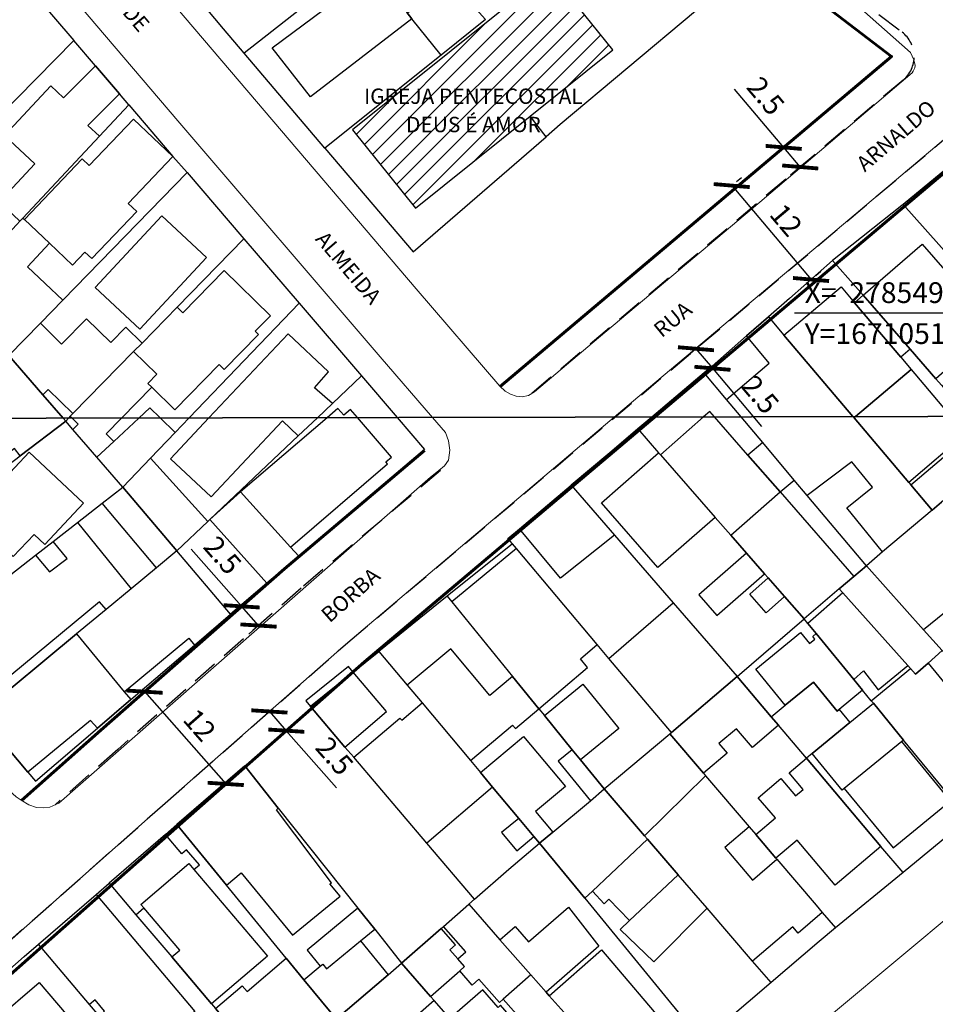
# Model space of a CAD drawing. Units: millimetres. Extents: x 278170 to 280769, y 1668797 to 1671580.
# Drawn here: x 278443 to 278533, y 1670957 to 1671053 of the extents above; entities that cross this region are included whole.
import ezdxf
from ezdxf.enums import TextEntityAlignment as Align

# ---------------------------------------------------------------- set-up
doc = ezdxf.new("R2010")
doc.units = ezdxf.units.MM
doc.header["$MEASUREMENT"] = 0
doc.header["$PDMODE"] = 2
doc.header["$PDSIZE"] = 2
doc.linetypes.add('CONTINUO', pattern=[0])
doc.linetypes.add('DASHED2', pattern=[0.375, 0.25, -0.125])
for name, color, linetype in [('_COORDENADAS_SIRGAS', 7, 'Continuous'), ('_cotas', 7, 'Continuous'), ('_meio fio', 7, 'DASHED2'), ('Edificacoes', 2, 'Continuous'), ('Edificacoes_Notaveis_Hatch', 8, 'Continuous'), ('Igrejas_Templos_Capelas', 212, 'Continuous'), ('Muro_Grade', 8, 'Continuous'), ('Topon_de_Vias', 7, 'Continuous'), ('Topon_Igrejas', 7, 'Continuous')]:
    doc.layers.add(name, color=color, linetype=linetype)
doc.layers.add('_traçado meio fio', color=7, linetype='Continuous', lineweight=60)
doc.layers.add('Pavimentacao_Asfaltica_Mfio', color=10, linetype='Continuous', lineweight=13)
doc.layers.add('Malha', color=7, linetype='Continuous', plot=False)
doc.styles.add('Arial', font='arial.ttf', dxfattribs={"height": 1.5})
doc.styles.get("Standard").update_dxf_attribs({"font": 'arial.ttf'})
doc.dimstyles.new('AEROS UPV', dxfattribs={"dimtxt": 2, "dimasz": 2.5, "dimexe": 1.25, "dimexo": 0.625, "dimtad": 1, "dimdsep": 46, "dimtxsty": 'Standard', "dimblk": 'ARCHTICK', "dimcen": 2.5, "dimadec": 0, "dimazin": 0, "dimtfac": 1, "dimtmove": 0, "dimatfit": 3, "dimfxl": 1, "dimtzin": 0, "dimarcsym": 0})

# ---------------------------------------------------------------- blocks, each defined once
blk = doc.blocks.new('_ArchTick')
at = {"color": 0, "linetype": 'Continuous', "const_width": 0.15}
blk.add_lwpolyline([(-0.5, -0.5), (0.5, 0.5)], dxfattribs=at)
blk = doc.blocks.new('*D691')
at = {"layer": '_cotas', "color": 0, "lineweight": -2, "transparency": 16777216}
for p, q in [((278455.946, 1670987.631), (278456.416, 1670988.044)), ((278455.477, 1670987.218), (278463.402, 1670978.208)), ((278463.872, 1670978.62), (278464.341, 1670979.033))]:
    blk.add_line(p, q, dxfattribs=at)
at = {"layer": 'Defpoints', "color": 0, "transparency": 16777216}
for p in [(278455.477, 1670987.218), (278463.402, 1670978.208), (278463.402, 1670978.208)]:
    blk.add_point(p, dxfattribs=at)
at = {"layer": '_cotas', "color": 0, "lineweight": -2, "transparency": 16777216, "xscale": 2.5, "yscale": 2.5, "zscale": 2.5}
for p, rotation in [((278455.477, 1670987.218), 131.3333511281299), ((278463.402, 1670978.208), 311.3333511281298)]:
    blk.add_blockref('_ArchTick', p, dxfattribs=dict(at, rotation=rotation))
at = {"layer": '_cotas', "color": 0, "transparency": 16777216, "insert": (278460.663, 1670983.789), "char_height": 2, "attachment_point": 5, "rotation": 311.33335}
blk.add_mtext('12', dxfattribs=at)
blk = doc.blocks.new('*D692')
at = {"layer": '_cotas', "color": 0, "lineweight": -2, "transparency": 16777216}
for p, q in [((278464.95, 1670995.55), (278460.036, 1671001.137)), ((278464.768, 1670995.39), (278464.011, 1670994.724)), ((278466.601, 1670993.673), (278464.95, 1670995.55)), ((278466.419, 1670993.513), (278465.662, 1670992.847))]:
    blk.add_line(p, q, dxfattribs=at)
at = {"layer": 'Defpoints', "color": 0, "linetype": 'CONTINUO', "transparency": 16777216}
for p in [(278464.95, 1670995.55), (278465.237, 1670995.803), (278466.888, 1670993.926)]:
    blk.add_point(p, dxfattribs=at)
at = {"layer": '_cotas', "color": 0, "linetype": 'CONTINUO', "lineweight": -2, "transparency": 16777216, "xscale": 2.5, "yscale": 2.5, "zscale": 2.5}
for p, rotation in [((278464.95, 1670995.55), 131.3333511397799), ((278466.601, 1670993.673), 311.3333511397799)]:
    blk.add_blockref('_ArchTick', p, dxfattribs=dict(at, rotation=rotation))
at = {"layer": '_cotas', "color": 0, "linetype": 'CONTINUO', "transparency": 16777216, "insert": (278462.904, 1671000.369), "char_height": 2, "attachment_point": 5, "rotation": 311.33335}
blk.add_mtext('2.5', dxfattribs=at)
blk = doc.blocks.new('*D693')
at = {"layer": '_cotas', "color": 0, "lineweight": -2, "transparency": 16777216}
for p, q in [((278467.914, 1670985.505), (278466.725, 1670984.46)), ((278467.664, 1670985.285), (278469.315, 1670983.408)), ((278469.565, 1670983.628), (278468.376, 1670982.582)), ((278469.315, 1670983.408), (278474.229, 1670977.821))]:
    blk.add_line(p, q, dxfattribs=at)
at = {"layer": 'Defpoints', "color": 0, "transparency": 16777216}
for p in [(278468.383, 1670985.918), (278470.035, 1670984.041), (278469.315, 1670983.408)]:
    blk.add_point(p, dxfattribs=at)
at = {"layer": '_cotas', "color": 0, "lineweight": -2, "transparency": 16777216, "xscale": 2.5, "yscale": 2.5, "zscale": 2.5}
for p, rotation in [((278467.664, 1670985.285), 131.333351135254), ((278469.315, 1670983.408), 311.333351135254)]:
    blk.add_blockref('_ArchTick', p, dxfattribs=dict(at, rotation=rotation))
at = {"layer": '_cotas', "color": 0, "transparency": 16777216, "insert": (278473.833, 1670980.763), "char_height": 2, "attachment_point": 5, "rotation": 311.33335}
blk.add_mtext('2.5', dxfattribs=at)
blk = doc.blocks.new('*D95')
at = {"layer": '_cotas', "color": 0, "lineweight": -2, "transparency": 16777216}
for p, q in [((278513.28, 1671037.036), (278513.758, 1671037.439)), ((278512.803, 1671036.633), (278520.542, 1671027.462)), ((278521.02, 1671027.866), (278521.497, 1671028.269))]:
    blk.add_line(p, q, dxfattribs=at)
at = {"layer": 'Defpoints', "color": 0, "linetype": 'CONTINUO', "transparency": 16777216}
for p in [(278512.803, 1671036.633), (278520.542, 1671027.462), (278520.542, 1671027.462)]:
    blk.add_point(p, dxfattribs=at)
at = {"layer": '_cotas', "color": 0, "linetype": 'CONTINUO', "lineweight": -2, "transparency": 16777216, "xscale": 2.5, "yscale": 2.5, "zscale": 2.5}
for p, rotation in [((278512.803, 1671036.633), 130.1614361201176), ((278520.542, 1671027.462), 310.1614361201176)]:
    blk.add_blockref('_ArchTick', p, dxfattribs=dict(at, rotation=rotation))
at = {"layer": '_cotas', "color": 0, "linetype": 'CONTINUO', "transparency": 16777216, "insert": (278517.917, 1671033.099), "char_height": 2, "attachment_point": 5, "rotation": 310.16144}
blk.add_mtext('12', dxfattribs=at)
blk = doc.blocks.new('*D694')
at = {"layer": '_cotas', "color": 0, "lineweight": -2, "transparency": 16777216}
for p, q in [((278509.912, 1671021.212), (278508.353, 1671019.896)), ((278509.308, 1671020.702), (278510.92, 1671018.792)), ((278511.524, 1671019.301), (278509.965, 1671017.985)), ((278510.92, 1671018.792), (278515.719, 1671013.105))]:
    blk.add_line(p, q, dxfattribs=at)
at = {"layer": 'Defpoints', "color": 0, "transparency": 16777216}
for p in [(278510.39, 1671021.615), (278512.002, 1671019.704), (278510.92, 1671018.792)]:
    blk.add_point(p, dxfattribs=at)
at = {"layer": '_cotas', "color": 0, "lineweight": -2, "transparency": 16777216, "xscale": 2.5, "yscale": 2.5, "zscale": 2.5}
for p, rotation in [((278509.308, 1671020.702), 130.1614361405118), ((278510.92, 1671018.792), 310.1614361405118)]:
    blk.add_blockref('_ArchTick', p, dxfattribs=dict(at, rotation=rotation))
at = {"layer": '_cotas', "color": 0, "transparency": 16777216, "insert": (278515.384, 1671016.055), "char_height": 2, "attachment_point": 5, "rotation": 310.16144}
blk.add_mtext('2.5', dxfattribs=at)
blk = doc.blocks.new('*D695')
at = {"layer": '_cotas', "color": 0, "lineweight": -2, "transparency": 16777216}
for p, q in [((278517.874, 1671040.362), (278513.075, 1671046.048)), ((278517.396, 1671039.959), (278516.919, 1671039.556)), ((278519.486, 1671038.451), (278517.874, 1671040.362)), ((278519.009, 1671038.048), (278518.531, 1671037.645))]:
    blk.add_line(p, q, dxfattribs=at)
at = {"layer": 'Defpoints', "color": 0, "linetype": 'CONTINUO', "transparency": 16777216}
for p in [(278517.874, 1671040.362), (278517.874, 1671040.362), (278519.486, 1671038.451)]:
    blk.add_point(p, dxfattribs=at)
at = {"layer": '_cotas', "color": 0, "linetype": 'CONTINUO', "lineweight": -2, "transparency": 16777216, "xscale": 2.5, "yscale": 2.5, "zscale": 2.5}
for p, rotation in [((278517.874, 1671040.362), 130.1614361222849), ((278519.486, 1671038.451), 310.1614361222849)]:
    blk.add_blockref('_ArchTick', p, dxfattribs=dict(at, rotation=rotation))
at = {"layer": '_cotas', "color": 0, "linetype": 'CONTINUO', "transparency": 16777216, "insert": (278515.926, 1671045.222), "char_height": 2, "attachment_point": 5, "rotation": 310.16144}
blk.add_mtext('2.5', dxfattribs=at)

msp = doc.modelspace()

# ---------------------------------------------------------------- hatches: boundary and pattern name
at = {"layer": 'Edificacoes_Notaveis_Hatch'}
h = msp.add_hatch(dxfattribs=at)
h.set_pattern_fill('ANSI31', color=256, scale=10)
h.paths.add_polyline_path([(278495.056, 1671057.533), (278501.191, 1671049.886), (278493.117, 1671043.405), (278481.93, 1671034.425), (278475.791, 1671042.075)])

# ---------------------------------------------------------------- linework, layer by layer
at = {"layer": '_COORDENADAS_SIRGAS', "linetype": 'CONTINUO'}
msp.add_lwpolyline([(278549.421, 1671051.129), (278546.916, 1671024.167), (278518.916, 1671024.167)], dxfattribs=at)
at = {"layer": '_meio fio', "ltscale": 10}
msp.add_lwpolyline([(278407.584, 1671115.807), (278416.023, 1671123.74, -0.34552), (278418.483, 1671123.96), (278446.066, 1671106.038), (278471.235, 1671090.242), (278504.766, 1671069.501), (278515.247, 1671062.461), (278529.43, 1671051.613, -0.479253), (278529.542, 1671046.937), (278493.28, 1671016.336)], format="xyb", dxfattribs=at)
for points in [[(278402.392, 1670927.558), (278457.483, 1670976.33), (278475.324, 1670992.023), (278546.099, 1671051.75)], [(278484.359, 1671008.807), (278470.755, 1670997.326), (278452.851, 1670981.579), (278446.736, 1670976.166)]]:
    msp.add_lwpolyline(points, dxfattribs=at)
at = {"layer": '_traçado meio fio'}
for points in [[(278490.197, 1671017.005), (278528.405, 1671049.249), (278513.79, 1671060.429)], [(278405.121, 1670926.636), (278459.137, 1670974.456), (278476.956, 1670990.129), (278549.344, 1671051.218)], [(278443.451, 1670976.596), (278451.197, 1670983.454), (278469.123, 1670999.22), (278482.791, 1671010.755)]]:
    msp.add_lwpolyline(points, dxfattribs=at)
at = {"layer": 'Edificacoes', "flags": 128}
for points in [[(278484.429, 1671049.381), (278481.576, 1671052.905), (278481.099, 1671053.494), (278481.85, 1671053.997), (278480.378, 1671055.919), (278483.691, 1671058.493), (278485.396, 1671056.605), (278488.772, 1671052.867)], [(278481.576, 1671052.905), (278471.684, 1671045.296), (278467.94, 1671050.082), (278477.894, 1671057.522), (278481.099, 1671053.494)], [(278451.069, 1671041.452), (278443.582, 1671033.466), (278443.303, 1671033.169), (278441.285, 1671035.06), (278444.752, 1671038.759), (278441.787, 1671041.539), (278446.317, 1671046.371), (278447.549, 1671045.216), (278450.683, 1671048.342), (278453.032, 1671045.6), (278449.944, 1671042.506)], [(278443.741, 1671033.317), (278449.386, 1671039.252), (278450.082, 1671038.59), (278454.398, 1671043.127), (278458.239, 1671039.473), (278453.886, 1671034.897), (278454.705, 1671034.118), (278450.315, 1671029.503), (278449.645, 1671030.14), (278448.444, 1671028.878), (278446.208, 1671031.005)], [(278436.832, 1671026.266), (278442.998, 1671032.843), (278443.303, 1671033.169), (278443.582, 1671033.466), (278443.741, 1671033.317), (278446.208, 1671031.005), (278444.05, 1671028.703), (278447.512, 1671025.458), (278445.3, 1671023.185), (278442.234, 1671020.035)], [(278455.019, 1671022.62), (278461.525, 1671029.611), (278457.168, 1671033.665), (278450.662, 1671026.674)], [(278532.725, 1671017.78), (278530.215, 1671020.656), (278525.619, 1671025.921), (278531.394, 1671030.9), (278538.469, 1671022.794)], [(278455.227, 1671021.258), (278458.651, 1671024.755), (278459.212, 1671024.206), (278463.263, 1671028.344), (278467.775, 1671023.926), (278466.284, 1671022.403), (278466.596, 1671022.098), (278463.244, 1671018.675), (278462.754, 1671019.155), (278458.426, 1671014.734), (278456.178, 1671016.935), (278455.793, 1671017.313), (278456.665, 1671018.204), (278454.404, 1671020.417)], [(278529.307, 1671019.864), (278524.787, 1671025.193), (278525.619, 1671025.921), (278530.215, 1671020.656)], [(278446.062, 1671016.734), (278448.481, 1671014.366), (278454.404, 1671020.417), (278455.227, 1671021.258), (278453.638, 1671022.814), (278452.171, 1671021.316), (278449.81, 1671023.627), (278447.382, 1671021.146), (278445.3, 1671023.185), (278442.234, 1671020.035), (278445.55, 1671016.21)], [(278533.284, 1671005.721), (278532.372, 1671004.952), (278530.292, 1671007.405), (278536.894, 1671013.004), (278537.891, 1671011.862), (278539.023, 1671010.565)], [(278514.388, 1671010.311), (278517.533, 1671006.722), (278518.912, 1671007.872), (278515.824, 1671011.542)], [(278445.733, 1671001.589), (278449.519, 1671005.617), (278444.206, 1671010.611), (278438.594, 1671004.619), (278438.961, 1671004.138), (278438.722, 1671003.955), (278442.66, 1671000.407), (278444.691, 1671002.568)], [(278461.658, 1671003.823), (278456.065, 1671010.006), (278453.368, 1671007.19), (278458.639, 1671000.957)], [(278505.601, 1670999.35), (278500.071, 1671005.663), (278505.651, 1671010.551), (278505.832, 1671010.345), (278511.181, 1671004.239)], [(278458.639, 1671000.957), (278456.634, 1670999.3), (278451.346, 1671005.615), (278453.368, 1671007.19)], [(278497.124, 1671007.373), (278501.345, 1671002.512), (278496.081, 1670998.304), (278492.074, 1671003.11)], [(278470.523, 1671000.456), (278469.723, 1671001.336), (278464.834, 1671006.715), (278461.861, 1671004.015), (278467.416, 1670997.802)], [(278524.727, 1670998.471), (278523.303, 1670997.252), (278519.874, 1670994.317), (278517.961, 1670996.501), (278516.365, 1670998.322), (278516.006, 1670998.732), (278514.248, 1671000.738), (278512.709, 1671002.496), (278517.533, 1671006.722)], [(278467.416, 1670997.802), (278463.869, 1670994.772), (278458.639, 1671000.957), (278461.658, 1671003.823), (278461.861, 1671004.015)], [(278454.173, 1670997.266), (278451.712, 1670995.232), (278451.083, 1670995.993), (278438.679, 1670985.742), (278433.575, 1670991.775), (278438.854, 1670995.886), (278442.42, 1670998.663), (278444.844, 1671000.551), (278446.207, 1670998.91), (278447.92, 1671000.221), (278446.553, 1671001.882), (278448.93, 1671003.733)], [(278493.981, 1670985.545), (278498.705, 1670989.585), (278498.045, 1670990.424), (278499.667, 1670991.819), (278491.781, 1671001.186), (278485.48, 1670995.986), (278491.41, 1670988.702)], [(278458.639, 1671000.957), (278456.634, 1670999.3), (278454.173, 1670997.266), (278451.712, 1670995.232), (278448.832, 1670992.852), (278453.492, 1670987.217), (278459.807, 1670992.442), (278460.36, 1670991.774), (278463.869, 1670994.772)], [(278509.59, 1670996.657), (278511.349, 1670994.652), (278516.006, 1670998.732), (278514.248, 1671000.738)], [(278524.727, 1670998.471), (278525.944, 1670999.514), (278531.526, 1670993.265), (278533.343, 1670991.231), (278531.983, 1670990.016), (278530.75, 1670988.915), (278530.251, 1670989.473), (278529.996, 1670989.759), (278523.642, 1670996.872), (278523.303, 1670997.252)], [(278517.961, 1670996.501), (278516.155, 1670994.919), (278514.56, 1670996.741), (278516.365, 1670998.322)], [(278533.343, 1670991.231), (278536.208, 1670988.024), (278541.245, 1670992.115), (278536.82, 1670997.565), (278531.526, 1670993.265)], [(278523.642, 1670996.872), (278520.241, 1670993.869), (278521.049, 1670992.884), (278524.716, 1670988.414), (278525.657, 1670989.246), (278527.092, 1670987.409), (278529.996, 1670989.759)], [(278500.814, 1670990.456), (278507.091, 1670995.894), (278513.327, 1670988.713), (278506.908, 1670983.217)], [(278448.832, 1670992.852), (278453.492, 1670987.217), (278454.127, 1670986.449), (278450.867, 1670983.664), (278450.191, 1670984.408), (278444.079, 1670979.359), (278439.317, 1670984.988)], [(278521.049, 1670992.884), (278524.716, 1670988.414), (278525.58, 1670987.361), (278523.292, 1670985.485), (278523.099, 1670985.326), (278520.778, 1670988.156), (278518.024, 1670985.897), (278515.144, 1670989.408), (278519.517, 1670992.996), (278520.401, 1670991.919), (278520.917, 1670992.343), (278520.705, 1670992.602)], [(278491.41, 1670988.702), (278489.185, 1670986.84), (278485.374, 1670991.393), (278481.129, 1670987.84), (278482.569, 1670986.12), (278487.281, 1670980.49), (278491.41, 1670983.946), (278491.682, 1670983.621), (278493.981, 1670985.545)], [(278471.671, 1670985.764), (278475.834, 1670989.119), (278475.391, 1670989.668), (278471.229, 1670986.312)], [(278534.284, 1670976.749), (278529.571, 1670982.495), (278526.626, 1670986.085), (278526.422, 1670986.335), (278530.251, 1670989.473), (278530.75, 1670988.915), (278531.983, 1670990.016), (278539.413, 1670980.956)], [(278471.671, 1670985.764), (278475.043, 1670981.807), (278479.111, 1670985.275), (278475.834, 1670989.119)], [(278514.813, 1670981.766), (278513.26, 1670983.601), (278511.555, 1670982.159), (278512.349, 1670981.221), (278510.033, 1670979.261), (278506.763, 1670983.093), (278506.908, 1670983.217), (278513.327, 1670988.713), (278516.662, 1670984.771), (278517.373, 1670983.931)], [(278498.026, 1670980.577), (278497.237, 1670981.546), (278494.509, 1670984.897), (278498.252, 1670987.944), (278501.769, 1670983.624)], [(278520.778, 1670988.156), (278523.099, 1670985.326), (278523.292, 1670985.485), (278524.339, 1670984.209), (278520.646, 1670981.179), (278520.092, 1670980.717), (278517.373, 1670983.931), (278516.662, 1670984.771), (278518.024, 1670985.897)], [(278483.031, 1670972.435), (278475.896, 1670980.806), (278480.393, 1670984.639), (278480.578, 1670984.423), (278482.569, 1670986.12), (278487.281, 1670980.49), (278488.265, 1670979.314), (278489.449, 1670977.9)], [(278526.626, 1670986.085), (278529.571, 1670982.495), (278529.397, 1670982.353), (278523.791, 1670977.754), (278523.588, 1670977.588), (278520.646, 1670981.179), (278524.339, 1670984.209)], [(278492.476, 1670982.838), (278496.563, 1670977.955), (278493.636, 1670975.504), (278495.322, 1670973.49), (278494.041, 1670972.414), (278493.494, 1670973.068), (278492.003, 1670974.848), (278489.449, 1670977.9), (278488.265, 1670979.314)], [(278529.397, 1670982.353), (278523.791, 1670977.754), (278528.547, 1670971.956), (278534.153, 1670976.555)], [(278498.026, 1670980.577), (278497.237, 1670981.546), (278495.861, 1670980.425), (278498.996, 1670976.574), (278500.356, 1670977.715)], [(278458.632, 1670974.236), (278463.465, 1670968.336), (278464.918, 1670969.526), (278469.916, 1670963.425), (278474.565, 1670967.233), (278473.576, 1670968.441), (278473.728, 1670968.565), (278468.364, 1670975.671), (278468.534, 1670975.857), (278465.27, 1670979.967)], [(278520.092, 1670980.717), (278527.37, 1670972.114), (278522.888, 1670968.322), (278519.182, 1670972.703), (278517.118, 1670970.959), (278515.144, 1670973.271), (278517.061, 1670974.892), (278515.393, 1670976.862), (278517.601, 1670978.73), (278519.039, 1670977.031), (278519.787, 1670977.664), (278518.409, 1670979.293)], [(278514.505, 1670974.021), (278512.129, 1670971.994), (278514.834, 1670968.824), (278517.21, 1670970.851), (278521.042, 1670966.361), (278521.644, 1670965.655), (278519.298, 1670963.652), (278518.775, 1670964.264), (278514.839, 1670960.905), (278510.391, 1670966.068), (278507.577, 1670969.334), (278504.576, 1670972.817), (278504.285, 1670973.155), (278510.243, 1670979.015)], [(278504.285, 1670973.155), (278504.576, 1670972.817), (278499.202, 1670967.747), (278498.453, 1670967.041), (278494.041, 1670972.414), (278495.322, 1670973.49), (278498.996, 1670976.574), (278500.356, 1670977.715)], [(278490.337, 1670973.454), (278491.829, 1670971.674), (278493.494, 1670973.068), (278492.003, 1670974.848)], [(278452.013, 1670968.52), (278454.624, 1670965.441), (278455.408, 1670966.106), (278455.116, 1670966.451), (278459.812, 1670970.434), (278460.3, 1670969.858), (278460.829, 1670970.308), (278459.578, 1670971.783), (278459.111, 1670971.387), (278457.514, 1670973.27)], [(278507.577, 1670969.334), (278502.835, 1670964.857), (278500.817, 1670966.953), (278500.331, 1670966.487), (278499.202, 1670967.747), (278504.576, 1670972.817)], [(278462.008, 1670956.736), (278458.129, 1670961.309), (278458.913, 1670961.974), (278455.408, 1670966.106), (278455.116, 1670966.451), (278459.812, 1670970.434), (278460.3, 1670969.858), (278467.488, 1670961.383)], [(278507.577, 1670969.334), (278502.835, 1670964.857), (278501.911, 1670963.985), (278505.199, 1670960.85), (278510.391, 1670966.068)], [(278455.581, 1670950.182), (278451.035, 1670955.573), (278451.571, 1670956.025), (278450.644, 1670957.125), (278450.108, 1670956.673), (278445.13, 1670962.577), (278450.748, 1670967.428), (278460.392, 1670955.989), (278460.192, 1670955.82), (278458.311, 1670954.235), (278459.175, 1670953.212), (278458.267, 1670952.447)], [(278473.242, 1670960.163), (278476.552, 1670962.875), (278477.941, 1670964.012), (278476.311, 1670966.065), (278471.335, 1670961.984), (278472.635, 1670960.398), (278472.884, 1670960.601)], [(278487.129, 1670966.459), (278490.17, 1670963), (278493.192, 1670959.564), (278490.5, 1670957.197), (278490.119, 1670956.862), (278488.12, 1670959.136), (278487.464, 1670958.559), (278486.243, 1670959.947), (278486.727, 1670960.37), (278486.066, 1670961.125), (278486.853, 1670961.816), (278484.67, 1670964.298)], [(278490.17, 1670963), (278491.647, 1670964.286), (278492.954, 1670962.806), (278496.866, 1670966.17), (278499.832, 1670962.367), (278494.68, 1670957.872), (278493.192, 1670959.564)], [(278480.573, 1670960.698), (278483.404, 1670957.463), (278486.243, 1670959.947), (278486.727, 1670960.37), (278486.066, 1670961.125), (278485.279, 1670962.024), (278485.818, 1670962.496), (278484.427, 1670964.085)], [(278474.183, 1670955.252), (278473.693, 1670955.85), (278471.039, 1670959.09), (278472.635, 1670960.398), (278472.884, 1670960.601), (278473.242, 1670960.163), (278476.552, 1670962.875), (278479.256, 1670959.575)], [(278501.86, 1670949.706), (278496.432, 1670955.879), (278494.984, 1670957.525), (278500.075, 1670962.002), (278506.889, 1670953.991)], [(278467.332, 1670950.459), (278464.298, 1670954.036), (278462.404, 1670956.268), (278465.019, 1670958.486), (278465.479, 1670957.945), (278469.313, 1670961.197), (278471.039, 1670959.09), (278473.693, 1670955.85)], [(278447.11, 1670946.344), (278442.272, 1670952.029), (278442.891, 1670952.555), (278440.765, 1670955.053), (278445.189, 1670958.819), (278452.153, 1670950.636)], [(278490.5, 1670957.197), (278493.741, 1670953.512), (278496.432, 1670955.879), (278494.984, 1670957.525), (278494.68, 1670957.872), (278493.192, 1670959.564)], [(278489.771, 1670951.138), (278492.726, 1670953.724), (278490.218, 1670956.59), (278489.994, 1670956.394), (278488.486, 1670958.118), (278485.754, 1670955.728)], [(278489.299, 1670950.726), (278483.754, 1670957.063), (278478.957, 1670952.865), (278484.418, 1670946.623)]]:
    msp.add_lwpolyline(points, close=True, dxfattribs=at)
for points in [[(278524.638, 1671014.072), (278517.897, 1671022.021), (278523.469, 1671026.746)], [(278523.469, 1671026.746), (278524.787, 1671025.193), (278529.307, 1671019.864), (278530.317, 1671018.672), (278524.893, 1671014.072)], [(278513.714, 1671014.051), (278512.274, 1671015.762), (278516.466, 1671019.281), (278514.242, 1671021.948), (278516.378, 1671023.813), (278517.897, 1671022.021), (278524.638, 1671014.072)], [(278473.811, 1671015.357), (278472.057, 1671016.886), (278473.434, 1671018.436), (278469.483, 1671022.157), (278461.754, 1671013.949)], [(278448.417, 1671013.924), (278448.228, 1671014.109), (278448.481, 1671014.366), (278454.404, 1671020.417), (278456.665, 1671018.204), (278455.793, 1671017.313)], [(278436.904, 1671013.901), (278436.396, 1671014.567), (278435.945, 1671014.223), (278435.471, 1671014.845), (278436.804, 1671015.868), (278442.234, 1671020.035), (278445.55, 1671016.21), (278447.533, 1671013.922)], [(278524.893, 1671014.072), (278530.317, 1671018.672), (278534.202, 1671014.09)], [(278455.793, 1671017.313), (278456.178, 1671016.935), (278453.238, 1671013.933)], [(278454.928, 1671013.936), (278455.994, 1671014.927), (278457.001, 1671013.94)], [(278472.35, 1671013.97), (278473.811, 1671015.357)], [(278476.254, 1671013.978), (278475.578, 1671014.767), (278474.921, 1671014.204), (278474.349, 1671014.872), (278473.298, 1671013.972)], [(278443.326, 1671010.255), (278442.79, 1671010.958), (278440.485, 1671009.202), (278436.904, 1671013.901)], [(278447.533, 1671013.922), (278447.774, 1671013.644), (278443.326, 1671010.255)], [(278453.238, 1671013.933), (278451.738, 1671012.4), (278452.473, 1671011.654), (278450.826, 1671010.123), (278448.485, 1671012.823), (278449.004, 1671013.35), (278448.417, 1671013.924)], [(278457.001, 1671013.94), (278458.462, 1671012.509), (278456.065, 1671010.006), (278453.368, 1671007.19), (278450.826, 1671010.123)], [(278450.826, 1671010.123), (278452.473, 1671011.654), (278454.928, 1671013.936)], [(278461.754, 1671013.949), (278457.997, 1671009.959), (278461.979, 1671006.238), (278468.957, 1671013.665), (278470.479, 1671012.195), (278472.35, 1671013.97)], [(278473.298, 1671013.972), (278464.834, 1671006.715), (278469.723, 1671001.336)], [(278469.723, 1671001.336), (278479.188, 1671009.451), (278479.022, 1671009.644), (278479.568, 1671010.112), (278476.254, 1671013.978)], [(278505.832, 1671010.345), (278511.181, 1671004.239), (278512.709, 1671002.496), (278517.533, 1671006.722), (278514.388, 1671010.311), (278511.116, 1671014.046)], [(278510.054, 1671014.043), (278505.832, 1671010.345)], [(278511.116, 1671014.046), (278510.656, 1671014.571), (278510.054, 1671014.043)], [(278527.52, 1671000.857), (278524.031, 1671005.179), (278526.53, 1671007.172), (278524.531, 1671009.664), (278520.175, 1671006.371), (278518.912, 1671007.872), (278515.824, 1671011.542), (278513.714, 1671014.051)], [(278524.893, 1671014.072), (278524.745, 1671013.947), (278524.638, 1671014.072)], [(278524.638, 1671014.072), (278524.745, 1671013.947), (278530.078, 1671007.657), (278530.292, 1671007.405), (278532.372, 1671004.952), (278527.52, 1671000.857)], [(278534.202, 1671014.09), (278535.65, 1671012.382), (278530.078, 1671007.657), (278524.745, 1671013.947)], [(278524.745, 1671013.947), (278524.893, 1671014.072)]]:
    msp.add_lwpolyline(points, dxfattribs=at)
at = {"layer": 'Igrejas_Templos_Capelas', "flags": 128}
msp.add_lwpolyline([(278495.056, 1671057.533), (278475.791, 1671042.075), (278481.93, 1671034.425), (278493.117, 1671043.405), (278501.191, 1671049.886)], close=True, dxfattribs=at)
at = {"layer": 'Malha', "flags": 128}
for points in [[(278307.01, 1671567.919), (278789.078, 1671568.857), (278790.145, 1671014.589), (278308.101, 1671013.65), (278307.01, 1671567.919)], [(278308.101, 1671013.65), (278790.145, 1671014.589), (278791.211, 1670460.32), (278309.192, 1670459.382), (278308.101, 1671013.65)]]:
    msp.add_lwpolyline(points, close=True, dxfattribs=at)
at = {"layer": 'Muro_Grade', "flags": 128}
for points in [[(278505.513, 1671066.302), (278515.883, 1671059.23), (278496.056, 1671042.583), (278494.697, 1671041.409)], [(278480.716, 1671061.788), (278473.315, 1671055.956), (278465.207, 1671049.567)], [(278465.207, 1671049.567), (278463.191, 1671051.942), (278456.421, 1671060.055)], [(278442.951, 1671057.405), (278444.596, 1671055.447), (278448.585, 1671050.79)], [(278488.772, 1671052.867), (278484.429, 1671049.381), (278473.09, 1671040.282)], [(278431.018, 1671032.975), (278433.906, 1671035.904), (278448.585, 1671050.79)], [(278453.951, 1671044.527), (278453.032, 1671045.6), (278450.683, 1671048.342), (278448.585, 1671050.79)], [(278473.09, 1671040.282), (278465.207, 1671049.567)], [(278436.832, 1671026.266), (278442.998, 1671032.843), (278443.303, 1671033.169), (278443.582, 1671033.466), (278451.069, 1671041.452), (278453.951, 1671044.527)], [(278453.951, 1671044.527), (278458.239, 1671039.473), (278459.624, 1671037.906)], [(278494.697, 1671041.409), (278493.117, 1671043.405)], [(278473.09, 1671040.282), (278481.685, 1671030.157), (278494.697, 1671041.409)], [(278536.418, 1671040.44), (278529.542, 1671034.788)], [(278459.624, 1671037.906), (278447.512, 1671025.458), (278445.3, 1671023.185), (278442.234, 1671020.035)], [(278459.624, 1671037.906), (278465.179, 1671031.423)], [(278529.542, 1671034.788), (278529.409, 1671034.679), (278522.654, 1671029.318)], [(278529.542, 1671034.788), (278541.072, 1671021.853), (278545.974, 1671016.353)], [(278465.179, 1671031.423), (278458.651, 1671024.755), (278455.227, 1671021.258), (278454.404, 1671020.417), (278448.481, 1671014.366), (278448.228, 1671014.109), (278448.047, 1671013.923)], [(278465.179, 1671031.423), (278470.561, 1671025.144)], [(278522.654, 1671029.318), (278518.43, 1671025.607), (278516.378, 1671023.813)], [(278522.654, 1671029.318), (278525.619, 1671025.921), (278530.215, 1671020.656), (278532.725, 1671017.78), (278533.269, 1671017.157), (278535.942, 1671014.094)], [(278470.561, 1671025.144), (278459.838, 1671013.946)], [(278470.561, 1671025.144), (278476.645, 1671018.046)], [(278516.378, 1671023.813), (278514.242, 1671021.948), (278510.885, 1671019.013), (278510.099, 1671018.348)], [(278516.378, 1671023.813), (278517.897, 1671022.021), (278524.638, 1671014.072)], [(278447.533, 1671013.922), (278445.55, 1671016.21), (278442.234, 1671020.035)], [(278472.35, 1671013.97), (278473.811, 1671015.357), (278476.645, 1671018.046)], [(278476.645, 1671018.046), (278480.126, 1671013.985)], [(278510.099, 1671018.348), (278505.003, 1671014.034)], [(278513.714, 1671014.051), (278512.274, 1671015.762), (278510.099, 1671018.348)], [(278427.759, 1670998.391), (278428.829, 1670999.207), (278437.616, 1671005.903), (278438.224, 1671006.366), (278443.326, 1671010.255), (278447.774, 1671013.644)], [(278447.774, 1671013.644), (278447.533, 1671013.922)], [(278448.047, 1671013.923), (278447.774, 1671013.644)], [(278453.368, 1671007.19), (278450.826, 1671010.123), (278448.485, 1671012.823), (278447.774, 1671013.644)], [(278459.838, 1671013.946), (278458.462, 1671012.509), (278456.065, 1671010.006), (278453.368, 1671007.19)], [(278458.639, 1671000.957), (278461.658, 1671003.823), (278461.861, 1671004.015), (278470.479, 1671012.195), (278472.35, 1671013.97)], [(278480.126, 1671013.985), (278482.798, 1671010.868), (278471.31, 1671001.129), (278470.523, 1671000.456), (278467.416, 1670997.802), (278463.869, 1670994.772)], [(278505.003, 1671014.034), (278503.624, 1671012.866)], [(278525.944, 1670999.514), (278520.175, 1671006.371), (278518.912, 1671007.872), (278515.824, 1671011.542), (278513.714, 1671014.051)], [(278524.638, 1671014.072), (278524.745, 1671013.947), (278530.078, 1671007.657), (278530.292, 1671007.405), (278532.372, 1671004.952)], [(278503.624, 1671012.866), (278500.89, 1671010.551), (278497.124, 1671007.373)], [(278503.624, 1671012.866), (278505.651, 1671010.551), (278505.832, 1671010.345), (278511.181, 1671004.239), (278512.709, 1671002.496), (278514.248, 1671000.738), (278516.006, 1670998.732), (278516.365, 1670998.322), (278517.961, 1670996.501), (278519.874, 1670994.317)], [(278433.575, 1670991.775), (278438.854, 1670995.886), (278442.42, 1670998.663), (278444.844, 1671000.551), (278446.553, 1671001.882), (278448.93, 1671003.733), (278451.346, 1671005.615), (278453.368, 1671007.19)], [(278458.639, 1671000.957), (278453.368, 1671007.19)], [(278491.387, 1671001.655), (278490.956, 1671002.166), (278492.074, 1671003.11), (278497.124, 1671007.373)], [(278497.124, 1671007.373), (278501.345, 1671002.512), (278507.091, 1670995.894), (278513.327, 1670988.713)], [(278532.372, 1671004.952), (278533.284, 1671005.721)], [(278532.372, 1671004.952), (278527.52, 1671000.857), (278527.005, 1671000.421), (278525.944, 1670999.514)], [(278491.387, 1671001.655), (278485.033, 1670996.534)], [(278506.908, 1670983.217), (278500.814, 1670990.456), (278499.667, 1670991.819), (278491.781, 1671001.186), (278491.387, 1671001.655)], [(278458.639, 1671000.957), (278456.634, 1670999.3), (278454.173, 1670997.266), (278451.712, 1670995.232), (278448.832, 1670992.852), (278439.317, 1670984.988)], [(278463.869, 1670994.772), (278458.639, 1671000.957)], [(278525.944, 1670999.514), (278524.727, 1670998.471), (278523.303, 1670997.252), (278519.874, 1670994.317)], [(278542.956, 1670980.468), (278542.268, 1670981.239), (278540.376, 1670983.357), (278536.208, 1670988.024), (278533.343, 1670991.231), (278531.526, 1670993.265), (278525.944, 1670999.514)], [(278485.033, 1670996.534), (278478.356, 1670991.152)], [(278485.033, 1670996.534), (278485.48, 1670995.986), (278491.41, 1670988.702), (278493.981, 1670985.545), (278494.509, 1670984.897), (278497.237, 1670981.546), (278498.026, 1670980.577), (278500.356, 1670977.715)], [(278439.317, 1670984.988), (278444.079, 1670979.359), (278444.813, 1670978.492), (278450.867, 1670983.664), (278454.127, 1670986.449), (278460.36, 1670991.774), (278463.869, 1670994.772)], [(278513.327, 1670988.713), (278519.874, 1670994.317)], [(278535.897, 1670974.783), (278534.284, 1670976.749), (278529.571, 1670982.495), (278526.626, 1670986.085), (278526.422, 1670986.335), (278525.58, 1670987.361), (278524.716, 1670988.414), (278521.049, 1670992.884), (278520.241, 1670993.869), (278519.874, 1670994.317)], [(278487.699, 1670966.96), (278483.031, 1670972.435), (278475.896, 1670980.806), (278475.043, 1670981.807), (278471.671, 1670985.764), (278475.834, 1670989.119), (278478.356, 1670991.152)], [(278478.356, 1670991.152), (278481.129, 1670987.84), (278482.569, 1670986.12), (278487.281, 1670980.49), (278488.265, 1670979.314), (278489.449, 1670977.9), (278492.003, 1670974.848), (278493.494, 1670973.068), (278494.041, 1670972.414)], [(278506.908, 1670983.217), (278513.327, 1670988.713)], [(278529.525, 1670969.567), (278527.37, 1670972.114), (278520.092, 1670980.717), (278517.373, 1670983.931), (278516.662, 1670984.771), (278513.327, 1670988.713)], [(278500.356, 1670977.715), (278506.763, 1670983.093)], [(278506.763, 1670983.093), (278506.908, 1670983.217)], [(278506.763, 1670983.093), (278510.033, 1670979.261), (278510.243, 1670979.015), (278514.505, 1670974.021), (278515.144, 1670973.271), (278517.118, 1670970.959), (278517.21, 1670970.851), (278521.042, 1670966.361), (278521.644, 1670965.655), (278522.926, 1670964.152)], [(278458.632, 1670974.236), (278465.27, 1670979.967), (278468.534, 1670975.857), (278476.311, 1670966.065), (278477.941, 1670964.012), (278480.573, 1670960.698)], [(278494.041, 1670972.414), (278495.322, 1670973.49), (278498.996, 1670976.574), (278500.356, 1670977.715)], [(278516.635, 1670958.821), (278514.839, 1670960.905), (278510.391, 1670966.068), (278507.577, 1670969.334), (278504.576, 1670972.817), (278504.285, 1670973.155), (278500.356, 1670977.715)], [(278458.632, 1670974.236), (278457.514, 1670973.27), (278452.013, 1670968.52)], [(278474.183, 1670955.252), (278473.693, 1670955.85), (278471.039, 1670959.09), (278469.313, 1670961.197), (278463.465, 1670968.336), (278458.632, 1670974.236)], [(278535.897, 1670974.783), (278535.105, 1670974.145), (278529.525, 1670969.567)], [(278487.699, 1670966.96), (278491.032, 1670969.889), (278494.041, 1670972.414)], [(278494.041, 1670972.414), (278498.453, 1670967.041), (278509.923, 1670953.072)], [(278529.525, 1670969.567), (278522.926, 1670964.152)], [(278445.13, 1670962.577), (278450.748, 1670967.428), (278452.013, 1670968.52)], [(278452.013, 1670968.52), (278454.624, 1670965.441), (278458.129, 1670961.309), (278462.008, 1670956.736), (278462.404, 1670956.268), (278464.298, 1670954.036), (278467.332, 1670950.459), (278467.847, 1670949.851)], [(278487.129, 1670966.459), (278487.699, 1670966.96)], [(278480.573, 1670960.698), (278484.427, 1670964.085), (278484.67, 1670964.298), (278487.129, 1670966.459)], [(278487.129, 1670966.459), (278490.17, 1670963), (278493.192, 1670959.564), (278494.68, 1670957.872), (278494.984, 1670957.525), (278496.432, 1670955.879), (278501.86, 1670949.706), (278503.64, 1670947.682)], [(278522.926, 1670964.152), (278521.323, 1670962.836), (278516.635, 1670958.821)], [(278438.345, 1670956.644), (278443.723, 1670961.362), (278445.13, 1670962.577)], [(278460.904, 1670943.867), (278458.191, 1670947.086), (278457.688, 1670947.682), (278455.581, 1670950.182), (278451.035, 1670955.573), (278450.108, 1670956.673), (278445.13, 1670962.577)], [(278474.183, 1670955.252), (278479.256, 1670959.575), (278480.573, 1670960.698)], [(278497.025, 1670941.897), (278495.065, 1670944.137), (278490.466, 1670949.392), (278489.299, 1670950.726), (278483.754, 1670957.063), (278483.404, 1670957.463), (278480.573, 1670960.698)], [(278516.635, 1670958.821), (278509.923, 1670953.072)]]:
    msp.add_lwpolyline(points, dxfattribs=at)
at = {"layer": 'Pavimentacao_Asfaltica_Mfio', "flags": 128}
for points in [[(278411.367, 1671013.851), (278392.051, 1671036.526), (278361.999, 1671071.969), (278361.85, 1671072.63), (278361.928, 1671073.306), (278362.225, 1671073.819), (278362.486, 1671074.058), (278383.871, 1671093.667), (278400.326, 1671109.276), (278400.894, 1671109.59), (278401.408, 1671109.662), (278401.94, 1671109.501), (278402.473, 1671109.196), (278403.093, 1671108.708), (278411.068, 1671098.969), (278427.884, 1671079.189), (278440.252, 1671064.637), (278458.724, 1671042.955), (278478.492, 1671019.914), (278483.586, 1671013.992)], [(278518.997, 1671059.607), (278530.242, 1671049.641), (278530.575, 1671048.911), (278530.693, 1671048.372), (278530.668, 1671048.147), (278530.509, 1671047.801), (278530.403, 1671047.657), (278515.536, 1671035.025), (278499.804, 1671021.778), (278493.555, 1671016.487), (278492.945, 1671016.152), (278492.357, 1671016.02), (278491.747, 1671016.073), (278491.202, 1671016.279), (278490.686, 1671016.563), (278490.148, 1671017.05), (278481.997, 1671026.542), (278464.703, 1671046.841), (278452.484, 1671061.203)], [(278501.332, 1671014.027), (278504.677, 1671016.857), (278521.445, 1671030.941), (278546.099, 1671051.75), (278547.056, 1671052.552), (278547.632, 1671052.798), (278548.435, 1671052.717), (278549.082, 1671052.472), (278549.4, 1671052.241), (278564.675, 1671034.922), (278578.725, 1671018.867), (278582.711, 1671014.185)], [(278483.586, 1671013.992), (278484.861, 1671012.51), (278485.156, 1671011.714), (278485.286, 1671010.808), (278485.158, 1671009.836), (278484.762, 1671009.279), (278484.219, 1671008.814), (278483.406, 1671008.17), (278447.101, 1670976.323), (278446.219, 1670975.943), (278445.624, 1670975.871), (278444.929, 1670975.912), (278444.188, 1670976.158), (278443.419, 1670976.615), (278442.93, 1670976.958), (278442.323, 1670977.49), (278420.239, 1671003.321), (278413.911, 1671010.866)], [(278417.316, 1670940.792), (278439.075, 1670960.021), (278457.483, 1670976.33), (278475.324, 1670992.023), (278501.332, 1671014.027)], [(278535.091, 1670966.175), (278516.857, 1670950.958)]]:
    msp.add_lwpolyline(points, dxfattribs=at)

# ---------------------------------------------------------------- texts
at = {"layer": '_COORDENADAS_SIRGAS', "linetype": 'CONTINUO'}
for s, p in [('X=  278549.4209', (278519.916, 1671025.167)), ('Y=1671051.1291', (278519.916, 1671021.167))]:
    msp.add_text(s, height=2.03, dxfattribs=at).set_placement(p)
at = {"layer": 'Topon_de_Vias', "style": 'Arial'}
for s, rotation, p in [('DE', 310.39621, (278453.242, 1671053.499)), ('ARNALDO', 40.63599, (278525.792, 1671037.913)), ('ALMEIDA', 310.39621, (278472.066, 1671031.359)), ('RUA', 39.52078, (278505.968, 1671021.718)), ('BORBA', 41.29364, (278473.543, 1670993.876))]:
    msp.add_text(s, height=1.5, rotation=rotation, dxfattribs=at).set_placement(p)
at = {"layer": 'Topon_Igrejas', "style": 'Arial'}
for s, p in [('IGREJA PENTECOSTAL', (278487.58, 1671044.61)), ('DEUS É AMOR', (278487.58, 1671041.848))]:
    msp.add_text(s, height=1.5, dxfattribs=at).set_placement(p, align=Align.CENTER)

# ---------------------------------------------------------------- dimensions: what is measured, and where the dimension line sits
at = {"layer": '_cotas'}
for p1, p2, distance, picture, middle in [((278519.486, 1671038.451), (278517.874, 1671040.362), 0, '*D695', (278515.926, 1671045.222)), ((278512.803, 1671036.633), (278520.542, 1671027.462), 0, '*D95', (278517.917, 1671033.099)), ((278510.39, 1671021.615), (278512.002, 1671019.704), -1.415, '*D694', (278515.384, 1671016.055)), ((278466.888, 1670993.926), (278465.237, 1670995.803), 0.383, '*D692', (278462.904, 1671000.369)), ((278455.477, 1670987.218), (278463.402, 1670978.208), 0, '*D691', (278460.663, 1670983.789)), ((278468.383, 1670985.918), (278470.035, 1670984.041), -0.958, '*D693', (278473.833, 1670980.763))]:
    dim = msp.add_aligned_dim(p1=p1, p2=p2, distance=distance, dimstyle='AEROS UPV', dxfattribs=at)
    dim.commit()
    dim.dimension.update_dxf_attribs({"geometry": picture, "text_midpoint": middle})

doc.saveas('drawing.dxf')
